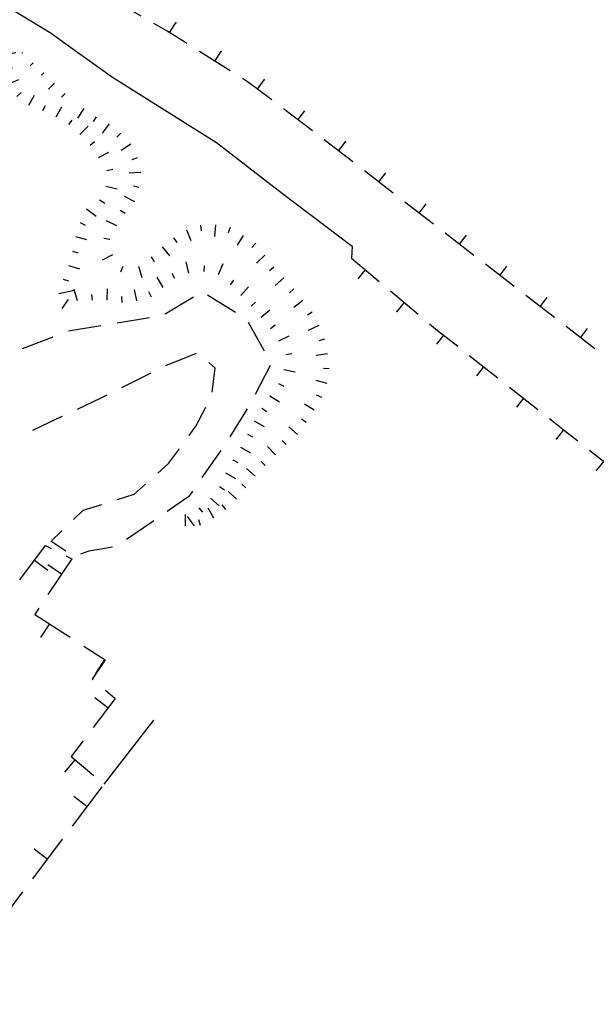
# Model space of a CAD drawing. Units: millimetres. Extents: x 71 to 7993, y 70 to 2100.
# Drawn here: x 2945 to 3015, y 1413 to 1533 of the extents above; entities that cross this region are included whole.
import ezdxf

# ---------------------------------------------------------------- set-up
doc = ezdxf.new("R2010")
doc.units = ezdxf.units.MM
doc.linetypes.add('DASHED', pattern=[19.05, 12.7, -6.35])
for name, color, linetype in [('FONDAZIONI_V', 253, 'Continuous'), ('MURO_DI_SOSTEGNO', 42, 'Continuous'), ('SCARPATA_V', 153, 'Continuous'), ('STRADA_ASFALTATA', 212, 'Continuous'), ('STRADA_E_MURO_V', 221, 'Continuous'), ('STRADA_NON_ASFALTATA_V', 212, 'DASHED')]:
    doc.layers.add(name, color=color, linetype=linetype)

# ---------------------------------------------------------------- blocks, each defined once
blk = doc.blocks.new('2124033')
at = {"layer": 'STRADA_E_MURO_V'}
for p, q in [((92870.539063, 87363.179688), (92871.164063, 87364.429688)), ((92872.5, 87362.195313), (92869.640625, 87363.632813)), ((92876.078125, 87360.398438), (92876.703125, 87361.648438)), ((92877.390625, 87359.742188), (92874.109375, 87361.390625)), ((92878.023438, 87359.375), (92877.390625, 87359.742188)), ((92883.398438, 87356.28125), (92879.585938, 87358.476563)), ((92881.492188, 87357.375), (92882.195313, 87358.585938)), ((92888.765625, 87353.179688), (92884.953125, 87355.375)), ((92886.859375, 87354.28125), (92887.5625, 87355.492188)), ((92892.03125, 87351.296875), (92890.328125, 87352.28125)), ((92892.226563, 87351.171875), (92892.976563, 87352.359375)), ((92894.085938, 87350), (92892.03125, 87351.296875))]:
    blk.add_line(p, q, dxfattribs=at)
for p in [(92871.164063, 87364.429688), (92877.390625, 87359.742188), (92882.195313, 87358.585938), (92892.976563, 87352.359375), (92892.03125, 87351.296875)]:
    blk.add_point(p, dxfattribs=at)
blk = doc.blocks.new('21711177')
at = {"layer": 'STRADA_NON_ASFALTATA_V'}
for p, q in [((92891.703125, 87316.976563), (92895.140625, 87319.023438)), ((92896.851563, 87319.289063), (92900.234375, 87317.148438)), ((92885.835938, 87315.867188), (92887.351563, 87316.117188)), ((92887.351563, 87316.117188), (92889.78125, 87316.507813)), ((92879.921875, 87314.898438), (92883.867188, 87315.546875)), ((92901.804688, 87315.96875), (92903.71875, 87312.460938)), ((92874.320313, 87312.742188), (92878.046875, 87314.1875)), ((92895.445313, 87312.132813), (92891.742188, 87310.625)), ((92897.773438, 87310.367188), (92896.984375, 87311.0625)), ((92897.390625, 87307.445313), (92897.773438, 87310.367188)), ((92904.476563, 87310.703125), (92902.625, 87307.15625)), ((92889.945313, 87309.75), (92886.359375, 87307.96875)), ((92883.859375, 87306.71875), (92880.960938, 87305.34375)), ((92884.570313, 87307.070313), (92883.859375, 87306.71875)), ((92895.4375, 87303.320313), (92896.65625, 87305.609375)), ((92901.679688, 87305.398438), (92899.546875, 87302.015625)), ((92878.523438, 87304.1875), (92875.53125, 87302.789063)), ((92879.15625, 87304.484375), (92878.523438, 87304.1875)), ((92894.609375, 87302.1875), (92895.4375, 87303.320313)), ((92892.101563, 87298.75), (92893.429688, 87300.570313)), ((92898.453125, 87300.335938), (92896.164063, 87297.054688)), ((92890.796875, 87297.59375), (92892.101563, 87298.75)), ((92887.90625, 87295.023438), (92889.296875, 87296.265625)), ((92885.867188, 87294.390625), (92887.90625, 87295.023438)), ((92894.5625, 87294.75), (92891.9375, 87292.929688)), ((92895.023438, 87295.414063), (92894.5625, 87294.75)), ((92881.710938, 87293.09375), (92883.960938, 87293.796875)), ((92880.53125, 87291.953125), (92881.710938, 87293.09375)), ((92890.03125, 87291.601563), (92886.984375, 87289.539063)), ((92890.296875, 87291.789063), (92890.03125, 87291.601563)), ((92877.78125, 87289.296875), (92879.09375, 87290.5625)), ((92879.609375, 87288.109375), (92877.78125, 87289.304688)), ((92885.257813, 87288.59375), (92882.390625, 87288.101563)), ((92882.390625, 87288.101563), (92881.367188, 87287.734375))]:
    blk.add_line(p, q, dxfattribs=at)
blk = doc.blocks.new('2176057')
at = {"layer": 'SCARPATA_V'}
for p, q in [((92881.804688, 87341.929688), (92881.03125, 87340.757813)), ((92883.304688, 87340.9375), (92882.929688, 87340.351563)), ((92884.882813, 87340.054688), (92884.03125, 87338.921875)), ((92886.304688, 87338.929688), (92885.8125, 87338.429688)), ((92887.507813, 87337.585938), (92886.320313, 87336.8125)), ((92888.296875, 87335.914063), (92887.632813, 87335.6875)), ((92888.734375, 87334.148438), (92887.3125, 87334.0625)), ((92888.5, 87332.328125), (92887.820313, 87332.476563)), ((92888, 87330.570313), (92886.726563, 87331.226563)), ((92886.828125, 87329.15625), (92886.226563, 87329.515625)), ((92885.804688, 87327.664063), (92884.546875, 87328.28125)), ((92894.265625, 87327.171875), (92894.828125, 87325.890625)), ((92895.96875, 87327.765625), (92896.085938, 87327.070313)), ((92897.804688, 87327.78125), (92897.679688, 87326.382813)), ((92899.601563, 87327.46875), (92899.351563, 87326.804688)), ((92884.96875, 87326.015625), (92884.242188, 87326.117188)), ((92892.710938, 87326.21875), (92893.09375, 87325.632813)), ((92901.164063, 87326.507813), (92900.429688, 87325.3125)), ((92891.304688, 87325.09375), (92892.195313, 87324.015625)), ((92902.71875, 87325.539063), (92902.242188, 87325.015625)), ((92885.257813, 87324.15625), (92884.007813, 87323.5)), ((92889.96875, 87323.890625), (92890.34375, 87323.28125)), ((92903.820313, 87324.085938), (92902.796875, 87323.117188)), ((92886.554688, 87322.726563), (92886.265625, 87322.023438)), ((92888.4375, 87322.765625), (92888.835938, 87321.375)), ((92904.914063, 87322.648438), (92904.375, 87322.203125)), ((92906.132813, 87321.328125), (92905.0625, 87320.421875)), ((92907.335938, 87319.992188), (92906.804688, 87319.539063)), ((92908.460938, 87318.578125), (92907.335938, 87317.75)), ((92909.59375, 87317.164063), (92909, 87316.789063)), ((92910.382813, 87315.539063), (92909.109375, 87314.953125)), ((92911.085938, 87313.875), (92910.414063, 87313.671875)), ((92911.453125, 87312.101563), (92910.070313, 87311.898438)), ((92911.648438, 87310.289063), (92910.945313, 87310.304688)), ((92911.414063, 87308.5), (92910.046875, 87308.84375)), ((92910.734375, 87306.804688), (92910.09375, 87307.085938)), ((92909.835938, 87305.25), (92908.640625, 87305.976563)), ((92908.835938, 87303.75), (92908.28125, 87304.164063)), ((92907.78125, 87302.289063), (92906.71875, 87303.21875)), ((92905.132813, 87299.828125), (92904.140625, 87300.828125)), ((92906.429688, 87301.070313), (92905.921875, 87301.554688)), ((92902.632813, 87297.242188), (92901.585938, 87298.171875)), ((92903.875, 87298.539063), (92903.367188, 87299.015625)), ((92901.515625, 87295.8125), (92901, 87296.273438)), ((92900.351563, 87294.445313), (92899.351563, 87295.414063)), ((92897.601563, 87292.117188), (92896.921875, 87293.34375)), ((92899.070313, 87293.1875), (92898.625, 87293.726563)), ((92894.15625, 87291.171875), (92894.148438, 87292.578125)), ((92895.992188, 87291.234375), (92895.804688, 87291.929688))]:
    blk.add_line(p, q, dxfattribs=at)
blk = doc.blocks.new('2176056')
at = {"layer": 'SCARPATA_V'}
for p, q in [((92874.320313, 87348.75), (92874.234375, 87348.664063)), ((92875.609375, 87347.5), (92875.265625, 87347.140625)), ((92876.90625, 87346.25), (92876.648438, 87345.984375)), ((92878.203125, 87345), (92877.507813, 87344.273438)), ((92879.5, 87343.75), (92879.0625, 87343.296875))]:
    blk.add_line(p, q, dxfattribs=at)
blk = doc.blocks.new('2176055')
at = {"layer": 'SCARPATA_V'}
for p, q in [((92872.140625, 87348.507813), (92873.523438, 87348.734375)), ((92872.414063, 87346.734375), (92873.101563, 87346.859375)), ((92872.523438, 87344.882813), (92873.890625, 87345.476563)), ((92873.625, 87343.390625), (92874.15625, 87343.859375)), ((92875.09375, 87342.320313), (92875.78125, 87343.554688)), ((92876.789063, 87341.671875), (92877.109375, 87342.296875)), ((92878.421875, 87340.90625), (92879.101563, 87342.132813)), ((92879.953125, 87339.96875), (92880.367188, 87340.53125)), ((92881.320313, 87338.773438), (92882.296875, 87339.789063)), ((92882.554688, 87337.460938), (92883.101563, 87337.90625)), ((92883.578125, 87335.96875), (92884.828125, 87336.617188)), ((92884.59375, 87334.382813), (92885.304688, 87334.5625)), ((92884.460938, 87332.507813), (92885.84375, 87332.179688)), ((92883.679688, 87330.835938), (92884.328125, 87330.4375)), ((92882.09375, 87329.726563), (92883.296875, 87328.859375)), ((92881.328125, 87328.0625), (92881.960938, 87327.75)), ((92880.78125, 87326.351563), (92882.132813, 87325.984375)), ((92880.40625, 87324.578125), (92881.078125, 87324.382813)), ((92894.570313, 87321.914063), (92894.25, 87323.289063)), ((92879.9375, 87322.84375), (92881.28125, 87322.429688)), ((92896.414063, 87322.101563), (92896.46875, 87322.804688)), ((92898.1875, 87321.765625), (92898.75, 87323.078125)), ((92879.257813, 87321.164063), (92879.929688, 87320.960938)), ((92891.4375, 87320.171875), (92890.726563, 87321.414063)), ((92892.882813, 87321.265625), (92892.554688, 87321.882813)), ((92899.632813, 87320.5), (92900.054688, 87321.0625)), ((92878.742188, 87319.421875), (92880.648438, 87319.859375)), ((92881, 87318.53125), (92880.632813, 87319.914063)), ((92884.625, 87318.617188), (92884.664063, 87320.023438)), ((92888.234375, 87318.539063), (92887.9375, 87319.90625)), ((92900.890625, 87319.195313), (92901.828125, 87320.25)), ((92879.171875, 87317.625), (92879.914063, 87318.726563)), ((92882.828125, 87318.632813), (92882.773438, 87319.328125)), ((92886.4375, 87318.359375), (92886.414063, 87319.0625)), ((92890.007813, 87318.992188), (92889.6875, 87319.632813)), ((92902.148438, 87317.898438), (92902.664063, 87318.375)), ((92903.351563, 87316.570313), (92904.429688, 87317.46875)), ((92904.523438, 87315.195313), (92905.085938, 87315.609375)), ((92905.515625, 87313.6875), (92906.796875, 87314.28125)), ((92906.382813, 87312.03125), (92907.101563, 87312.148438)), ((92906.117188, 87310.1875), (92907.492188, 87309.929688)), ((92905.484375, 87308.476563), (92906.132813, 87308.179688)), ((92904.421875, 87307), (92905.617188, 87306.265625)), ((92903.460938, 87305.476563), (92904.054688, 87305.109375)), ((92902.53125, 87303.9375), (92903.75, 87303.25)), ((92901.695313, 87302.34375), (92902.304688, 87302)), ((92900.851563, 87300.757813), (92902.078125, 87300.070313)), ((92899.90625, 87299.21875), (92900.523438, 87298.882813)), ((92899.039063, 87297.648438), (92900.265625, 87296.960938)), ((92898.304688, 87295.984375), (92898.890625, 87295.578125)), ((92897.1875, 87294.546875), (92898.257813, 87293.601563)), ((92895.796875, 87293.390625), (92896.25, 87292.851563)), ((92894.359375, 87292.3125), (92895.203125, 87291.179688))]:
    blk.add_line(p, q, dxfattribs=at)
blk = doc.blocks.new('2175716')
at = {"layer": 'FONDAZIONI_V'}
for p, q in [((92873.984375, 87284.632813), (92877.140625, 87288.796875)), ((92877.140625, 87288.796875), (92877.828125, 87288.4375)), ((92879.609375, 87287.523438), (92880.3125, 87287.15625)), ((92875.796875, 87287.023438), (92877.390625, 87285.8125)), ((92880.3125, 87287.15625), (92877.421875, 87282.828125)), ((92879.085938, 87285.320313), (92877.421875, 87286.429688)), ((92869.148438, 87278.257813), (92872.773438, 87283.039063)), ((92870.960938, 87280.648438), (92872.554688, 87279.4375)), ((92876.3125, 87281.164063), (92875.820313, 87280.421875)), ((92875.820313, 87280.421875), (92880.109375, 87277.648438)), ((92877.59375, 87279.273438), (92876.507813, 87277.59375)), ((92864.890625, 87272.648438), (92867.9375, 87276.664063)), ((92881.789063, 87276.5625), (92884.382813, 87274.882813)), ((92866.125, 87274.28125), (92867.71875, 87273.070313)), ((92884.382813, 87274.882813), (92882.820313, 87272.539063)), ((92884.3125, 87274.929688), (92883.226563, 87273.25)), ((92865.6875, 87272.117188), (92864.890625, 87272.648438)), ((92882.820313, 87272.539063), (92882.890625, 87272.476563)), ((92868.5625, 87270.203125), (92867.351563, 87271.007813)), ((92884.429688, 87271.195313), (92885.609375, 87270.210938)), ((92865.703125, 87266.671875), (92868.5625, 87270.203125)), ((92885.609375, 87270.210938), (92882.914063, 87266.65625)), ((92884.726563, 87269.046875), (92883.132813, 87270.257813)), ((92867.59375, 87269), (92869.148438, 87267.742188)), ((92860.8125, 87260.617188), (92864.445313, 87265.117188)), ((92881.703125, 87265.0625), (92880.257813, 87263.148438)), ((92862.5625, 87262.78125), (92864.117188, 87261.523438)), ((92880.71875, 87262.757813), (92879.421875, 87261.234375)), ((92880.257813, 87263.148438), (92883, 87260.820313)), ((92860.992188, 87260.492188), (92860.8125, 87260.617188)), ((92859.125, 87254.585938), (92862.703125, 87259.289063)), ((92862.703125, 87259.289063), (92862.625, 87259.34375)), ((92883.960938, 87259.460938), (92880.351563, 87254.671875)), ((92882.15625, 87257.0625), (92880.5625, 87258.265625)), ((92860.945313, 87256.976563), (92862.539063, 87255.765625)), ((92855.570313, 87249.90625), (92857.921875, 87252.992188)), ((92879.148438, 87253.070313), (92875.539063, 87248.28125)), ((92877.34375, 87250.671875), (92875.75, 87251.875)), ((92856.101563, 87250.609375), (92857.695313, 87249.398438)), ((92857.28125, 87248.65625), (92855.570313, 87249.90625)), ((92863.203125, 87244.320313), (92858.898438, 87247.476563)), ((92861.3125, 87245.703125), (92862.492188, 87247.320313)), ((92874.335938, 87246.679688), (92870.71875, 87241.890625)), ((92872.53125, 87244.28125), (92870.9375, 87245.484375)), ((92862.820313, 87243.78125), (92863.203125, 87244.320313)), ((92858.210938, 87237.242188), (92861.671875, 87242.148438)), ((92859.9375, 87239.695313), (92861.570313, 87238.539063)), ((92869.515625, 87240.296875), (92865.90625, 87235.5)), ((92867.710938, 87237.898438), (92866.117188, 87239.101563)), ((92858.46875, 87237.054688), (92858.210938, 87237.242188)), ((92864.03125, 87233.007813), (92860.085938, 87235.875)), ((92862.507813, 87234.117188), (92863.6875, 87235.734375)), ((92864.703125, 87233.90625), (92864.03125, 87233.007813))]:
    blk.add_line(p, q, dxfattribs=at)
blk = doc.blocks.new('2175645')
at = {"layer": 'STRADA_E_MURO_V'}
for p, q in [((92914.34375, 87323.71875), (92917.71875, 87320.898438)), ((92916.03125, 87322.304688), (92915.132813, 87321.234375)), ((92919.101563, 87319.742188), (92922.476563, 87316.921875)), ((92920.789063, 87318.328125), (92919.890625, 87317.257813)), ((92923.859375, 87315.765625), (92924.84375, 87314.9375)), ((92924.84375, 87314.9375), (92927.289063, 87313.015625)), ((92925.5625, 87314.375), (92924.695313, 87313.273438)), ((92928.703125, 87311.898438), (92932.164063, 87309.179688)), ((92930.4375, 87310.539063), (92929.570313, 87309.4375)), ((92933.578125, 87308.0625), (92937.03125, 87305.34375)), ((92935.304688, 87306.710938), (92934.4375, 87305.609375)), ((92938.453125, 87304.234375), (92940.289063, 87302.789063)), ((92940.179688, 87302.875), (92939.3125, 87301.773438)), ((92940.289063, 87302.789063), (92941.90625, 87301.515625)), ((92943.320313, 87300.398438), (92946.78125, 87297.679688)), ((92945.054688, 87299.039063), (92944.1875, 87297.9375)), ((92948.195313, 87296.570313), (92951.65625, 87293.851563)), ((92949.921875, 87295.203125), (92949.054688, 87294.101563)), ((92953.070313, 87292.734375), (92956.523438, 87290.015625)), ((92954.796875, 87291.375), (92953.929688, 87290.273438)), ((92957.9375, 87288.90625), (92960.851563, 87286.609375)), ((92959.671875, 87287.539063), (92958.804688, 87286.4375)), ((92960.851563, 87286.609375), (92961.390625, 87286.171875)), ((92962.789063, 87285.03125), (92966.203125, 87282.257813)), ((92964.492188, 87283.648438), (92963.609375, 87282.5625)), ((92967.601563, 87281.117188), (92971.015625, 87278.34375)), ((92969.304688, 87279.734375), (92968.421875, 87278.648438)), ((92972.40625, 87277.210938), (92975.820313, 87274.429688)), ((92974.117188, 87275.820313), (92973.234375, 87274.734375)), ((92977.21875, 87273.296875), (92980.632813, 87270.523438)), ((92978.929688, 87271.914063), (92978.046875, 87270.828125)), ((92982.03125, 87269.382813), (92985.445313, 87266.609375)), ((92983.734375, 87268), (92982.851563, 87266.914063))]:
    blk.add_line(p, q, dxfattribs=at)
for p in [(92919.890625, 87317.257813), (92924.84375, 87314.9375), (92939.3125, 87301.773438), (92940.289063, 87302.789063), (92944.1875, 87297.9375), (92946.78125, 87297.679688), (92958.804688, 87286.4375), (92960.851563, 87286.609375), (92982.851563, 87266.914063)]:
    blk.add_point(p, dxfattribs=at)
blk = doc.blocks.new('2175644')
at = {"layer": 'STRADA_E_MURO_V'}
for p, q in [((92894.351563, 87349.835938), (92894.09375, 87350)), ((92899.59375, 87346.523438), (92895.875, 87348.875)), ((92897.734375, 87347.703125), (92898.484375, 87348.882813)), ((92901.84375, 87345.101563), (92901.117188, 87345.5625)), ((92904.664063, 87342.96875), (92901.84375, 87345.101563)), ((92902.90625, 87344.296875), (92903.75, 87345.414063)), ((92909.601563, 87339.21875), (92906.09375, 87341.875)), ((92907.851563, 87340.546875), (92908.695313, 87341.664063)), ((92911.71875, 87337.609375), (92911.039063, 87338.125)), ((92914.523438, 87335.445313), (92911.71875, 87337.609375)), ((92912.78125, 87336.789063), (92913.632813, 87337.898438)), ((92919.429688, 87331.65625), (92915.945313, 87334.34375)), ((92917.6875, 87333), (92918.539063, 87334.109375)), ((92924.34375, 87327.867188), (92920.859375, 87330.554688)), ((92922.601563, 87329.21875), (92923.453125, 87330.328125)), ((92929.25, 87324.078125), (92925.765625, 87326.765625)), ((92927.507813, 87325.429688), (92928.359375, 87326.539063)), ((92934.15625, 87320.296875), (92930.671875, 87322.984375)), ((92932.414063, 87321.640625), (92933.265625, 87322.75)), ((92939.070313, 87316.507813), (92935.585938, 87319.195313)), ((92937.328125, 87317.851563), (92938.179688, 87318.960938)), ((92951.882813, 87318.703125), (92949.28125, 87315.15625)), ((92950.578125, 87316.929688), (92949.453125, 87317.757813)), ((92943.976563, 87312.71875), (92940.492188, 87315.40625)), ((92942.234375, 87314.0625), (92943.085938, 87315.171875)), ((92948.210938, 87313.703125), (92946.21875, 87310.992188)), ((92946.90625, 87311.929688), (92945.78125, 87312.757813)), ((92946.21875, 87310.992188), (92945.398438, 87311.625))]:
    blk.add_line(p, q, dxfattribs=at)
for p in [(92898.484375, 87348.882813), (92901.84375, 87345.101563), (92903.75, 87345.414063), (92911.71875, 87337.609375), (92913.632813, 87337.898438), (92945.78125, 87312.757813), (92946.21875, 87310.992188)]:
    blk.add_point(p, dxfattribs=at)

msp = doc.modelspace()

# ---------------------------------------------------------------- linework, layer by layer
at = {"layer": 'MURO_DI_SOSTEGNO'}
msp.add_line((2960.86, 1447.37), (2954.83, 1439.62), dxfattribs=at)
at = {"layer": 'STRADA_ASFALTATA'}
for points in [[(2858.57, 1601.63), (2875.68, 1586.87), (2885.69, 1578.83), (2900.4, 1566.5), (2905.84, 1562.39), (2912.14, 1557.63), (2914.4, 1555.92), (2924.82, 1547.8), (2932.5, 1541.71), (2936.67, 1538.41), (2938.47, 1536.98), (2948.41, 1530.91), (2949.91, 1529.83)], [(2949.91, 1529.83), (2955.87, 1525.56), (2968.54, 1517.63), (2976.57, 1511.44), (2985.07, 1505.03), (2984.96, 1503.55)]]:
    msp.add_lwpolyline(points, dxfattribs=at)

# ---------------------------------------------------------------- block references
at = {"layer": 'FONDAZIONI_V'}
msp.add_blockref('2175716', (-89929.39, -85820.17), dxfattribs=at)
at = {"layer": 'SCARPATA_V'}
for name in ['2176055', '2176056', '2176057']:
    msp.add_blockref(name, (-89929.39, -85820.17), dxfattribs=at)
at = {"layer": 'STRADA_E_MURO_V'}
for name in ['2124033', '2175644', '2175645']:
    msp.add_blockref(name, (-89929.39, -85820.17), dxfattribs=at)
at = {"layer": 'STRADA_NON_ASFALTATA_V'}
msp.add_blockref('21711177', (-89929.39, -85820.17), dxfattribs=at)

doc.saveas('drawing.dxf')
